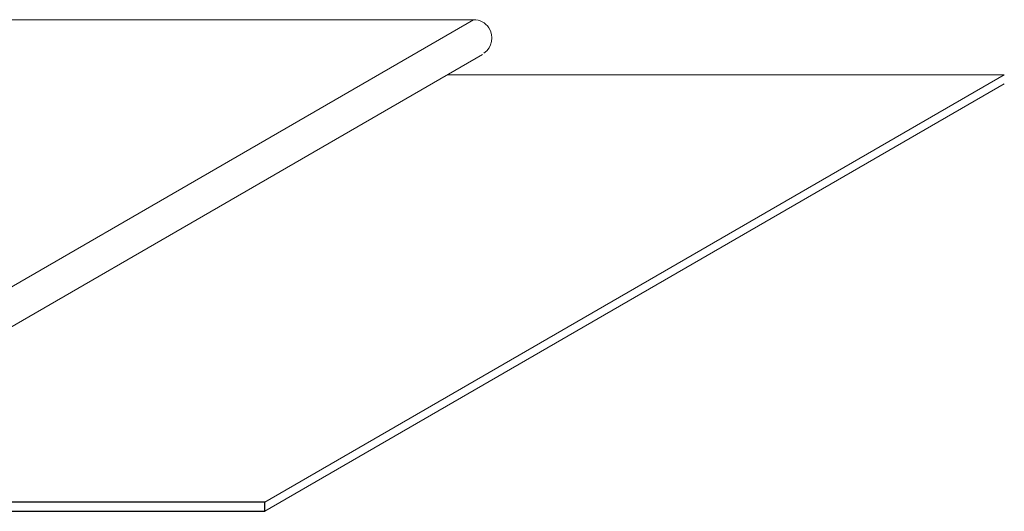
# Model space of a CAD drawing. Units: inches. Extents: x 266 to 489, y 155 to 243.
# Drawn here: x 377 to 489, y 187 to 243 of the extents above; entities that cross this region are included whole.
import ezdxf

# ---------------------------------------------------------------- set-up
doc = ezdxf.new("R2010")
doc.units = ezdxf.units.IN
doc.header["$MEASUREMENT"] = 0
doc.layers.add('AXON-COPPER', color=7, linetype='Continuous')
doc.layers.add('BASE-COPPER', color=7, linetype='Continuous')

# ---------------------------------------------------------------- blocks, each defined once
blk = doc.blocks.new('block 3')
at = {"layer": 'AXON-COPPER', "color": 30, "lineweight": 13}
blk.add_lwpolyline([(345.99, 190.61), (429.73, 238.95)], dxfattribs=at)
blk = doc.blocks.new('block 4')
at = {"layer": 'AXON-COPPER', "color": 30, "lineweight": 13}
blk.add_lwpolyline([(405.07, 187.28), (488.8, 235.62)], dxfattribs=at)
blk = doc.blocks.new('block 5')
at = {"layer": 'AXON-COPPER', "color": 30, "lineweight": 13}
blk.add_lwpolyline([(405.07, 188.31), (488.8, 236.66)], dxfattribs=at)
blk = doc.blocks.new('block 6')
at = {"layer": 'AXON-COPPER', "color": 30, "lineweight": 13}
blk.add_lwpolyline([(344.98, 194.54), (428.71, 242.89)], dxfattribs=at)
blk = doc.blocks.new('block 8')
at = {"layer": 'AXON-COPPER', "color": 30, "lineweight": 13}
blk.add_lwpolyline([(352.23, 242.89), (428.71, 242.89)], dxfattribs=at)
blk = doc.blocks.new('block 9')
at = {"layer": 'AXON-COPPER', "color": 30, "lineweight": 13}
blk.add_lwpolyline([(425.76, 236.66), (488.8, 236.66)], dxfattribs=at)
blk = doc.blocks.new('block 10')
at = {"layer": 'AXON-COPPER', "color": 30, "lineweight": 13}
blk.add_open_spline([(429.88, 239.1), (430.83, 239.74), (431.07, 241.03), (430.43, 241.98), (430.04, 242.55), (429.4, 242.89), (428.71, 242.89)], degree=3, knots=[0, 0, 0, 0, 1, 1, 1, 2, 2, 2, 2], dxfattribs=at)
blk = doc.blocks.new('block 27')
at = {"layer": 'BASE-COPPER', "color": 20, "lineweight": 25}
blk.add_open_spline([(268.49, 194.54), (268.49, 194.54), (344.98, 194.54), (344.98, 194.54), (346.12, 194.54), (347.05, 193.61), (347.05, 192.47), (347.05, 191.32), (346.12, 190.39), (344.98, 190.39), (344.98, 190.39), (327.55, 190.39), (327.55, 190.39), (326.98, 190.39), (326.51, 189.93), (326.51, 189.35), (326.51, 188.78), (326.98, 188.31), (327.55, 188.31), (327.55, 188.31), (405.07, 188.31), (405.07, 188.31), (405.07, 188.31), (405.07, 187.28), (405.07, 187.28), (405.07, 187.28), (327.55, 187.28), (327.55, 187.28), (326.41, 187.28), (325.48, 188.21), (325.48, 189.35), (325.48, 190.5), (326.41, 191.43), (327.55, 191.43), (327.55, 191.43), (344.98, 191.43), (344.98, 191.43), (345.55, 191.43), (346.01, 191.89), (346.01, 192.47), (346.01, 193.04), (345.55, 193.5), (344.98, 193.5), (344.98, 193.5), (268.49, 193.5), (268.49, 193.5), (268.49, 193.5), (268.49, 194.54), (268.49, 194.54)], degree=3, knots=[0, 0, 0, 0, 1, 1, 1, 2, 2, 2, 3, 3, 3, 4, 4, 4, 5, 5, 5, 6, 6, 6, 7, 7, 7, 8, 8, 8, 9, 9, 9, 10, 10, 10, 11, 11, 11, 12, 12, 12, 13, 13, 13, 14, 14, 14, 15, 15, 15, 16, 16, 16, 16], dxfattribs=at)

msp = doc.modelspace()

# ---------------------------------------------------------------- block references
at = {"layer": 'AXON-COPPER'}
for name in ['block 6', 'block 8', 'block 10', 'block 3', 'block 5', 'block 9', 'block 4']:
    msp.add_blockref(name, (0, 0), dxfattribs=at)
at = {"layer": 'BASE-COPPER'}
msp.add_blockref('block 27', (0, 0), dxfattribs=at)

doc.saveas('drawing.dxf')
